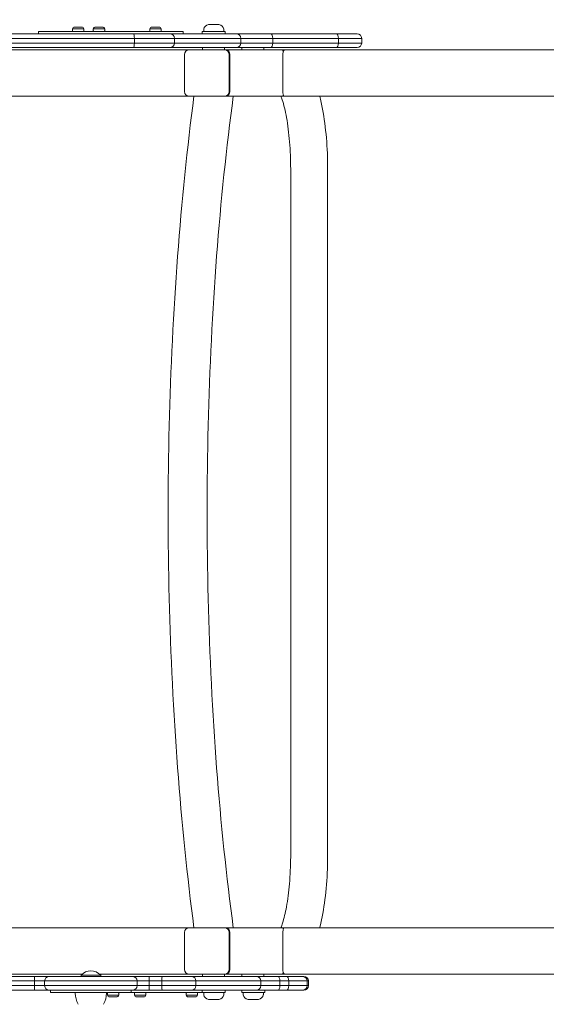
# Model space of a CAD drawing. Units: millimetres. Extents: x -2580 to 3367, y -2555 to 2765.
# Drawn here: x -1019 to -564, y -426 to 426 of the extents above; entities that cross this region are included whole.
import ezdxf

# ---------------------------------------------------------------- set-up
doc = ezdxf.new("R2010")
doc.units = ezdxf.units.MM
doc.header["$LTSCALE"] = 0.2
doc.header["$MEASUREMENT"] = 0
doc.header["$PDMODE"] = 1
doc.layers.add('HAGS-Dim Plan', color=7, linetype='Continuous', lineweight=100)
doc.layers.add('HAGS-Plan', color=7, linetype='Continuous')
doc.styles.get("Standard").update_dxf_attribs({"font": 'g13f12d.shx', "height": 300})
doc.dimstyles.new('HAGS - Dim Plan', dxfattribs={"dimtxt": 300, "dimasz": 200, "dimexe": 0.18, "dimexo": 0.0625, "dimgap": 150, "dimtad": 0, "dimlfac": 0.001, "dimrnd": 0.05, "dimzin": 1, "dimdsep": 46, "dimtxsty": 'Standard', "dimblk": 'HAGS - Dim Plan arrow', "dimcen": 0.1, "dimse1": 1, "dimse2": 1, "dimclrd": 1, "dimadec": 0, "dimazin": 0, "dimtfac": 1, "dimtofl": 0, "dimtmove": 0, "dimatfit": 3, "dimfxl": 1, "dimtolj": 1, "dimtzin": 0, "dimarcsym": 0})

# ---------------------------------------------------------------- blocks, each defined once
blk = doc.blocks.new('A$Cd8cab07a')
at = {"lineweight": 0}
for p, q in [((7544.29, 6284.05), (7498.08, 6284.05)), ((7498.08, 6284.05), (7498.08, 6282.05)), ((7527.29, 6286.35), (7529.38, 6286.35)), ((7527.29, 6286.35), (7527.29, 6284.55)), ((7529.24, 6287.85), (7529.28, 6287.85)), ((7529.31, 6287.85), (7529.28, 6287.85)), ((7529.31, 6287.85), (7531.23, 6287.85)), ((7529.38, 6286.35), (7537.19, 6286.35)), ((7531.23, 6287.85), (7535.24, 6287.85)), ((7537.19, 6286.35), (7537.19, 6284.55)), ((7623.08, 6284.05), (7544.29, 6284.05)), ((7545.36, 6286.35), (7547.44, 6286.35)), ((7545.36, 6286.35), (7545.36, 6284.55)), ((7547.31, 6287.85), (7547.34, 6287.85)), ((7547.37, 6287.85), (7547.34, 6287.85)), ((7547.37, 6287.85), (7549.3, 6287.85)), ((7547.44, 6286.35), (7555.26, 6286.35)), ((7549.3, 6287.85), (7553.31, 6287.85)), ((7555.26, 6286.35), (7555.26, 6284.55)), ((7594.25, 6286.35), (7596.33, 6286.35)), ((7594.25, 6286.35), (7594.25, 6284.55)), ((7596.2, 6287.85), (7596.23, 6287.85)), ((7596.27, 6287.85), (7596.23, 6287.85)), ((7596.27, 6287.85), (7598.19, 6287.85)), ((7596.33, 6286.35), (7604.15, 6286.35)), ((7598.19, 6287.85), (7602.2, 6287.85)), ((7604.15, 6286.35), (7604.15, 6284.55)), ((7623.08, 6284.05), (7623.08, 6282.05)), ((7639.7, 6283.95), (7659.55, 6283.95)), ((7639.7, 6282.05), (7639.7, 6283.95)), ((7640.87, 6283.95), (7640.87, 6285.86)), ((7645.16, 6289.95), (7645.12, 6289.95)), ((7646.91, 6289.95), (7645.16, 6289.95)), ((7647.87, 6289.95), (7646.91, 6289.95)), ((7651.37, 6289.95), (7647.87, 6289.95)), ((7652.34, 6289.95), (7651.37, 6289.95)), ((7654.09, 6289.95), (7652.34, 6289.95)), ((7654.12, 6289.95), (7654.09, 6289.95)), ((7658.37, 6283.95), (7658.37, 6285.86)), ((7659.55, 6282.05), (7659.55, 6283.95)), ((7580.02, 6282.05), (7471.01, 6282.05)), ((7580.02, 6282.05), (7471.01, 6282.05)), ((7471.62, 6278.05), (7580.89, 6278.05)), ((7471.62, 6278.05), (7580.89, 6278.05)), ((7580.89, 6274.05), (7471.62, 6274.05)), ((7580.89, 6274.05), (7471.62, 6274.05)), ((7611.88, 6282.05), (7580.02, 6282.05)), ((7611.88, 6282.05), (7580.02, 6282.05)), ((7580.89, 6278.05), (7615.58, 6278.05)), ((7580.89, 6274.05), (7580.89, 6278.05)), ((7580.89, 6274.05), (7580.89, 6278.05)), ((7580.89, 6278.05), (7615.58, 6278.05)), ((7615.58, 6274.05), (7580.89, 6274.05)), ((7615.58, 6274.05), (7580.89, 6274.05)), ((7669.05, 6282.05), (7611.88, 6282.05)), ((7669.05, 6282.05), (7611.88, 6282.05)), ((7615.58, 6278.05), (7672.96, 6278.05)), ((7615.58, 6274.05), (7615.58, 6278.05)), ((7615.58, 6278.05), (7672.96, 6278.05)), ((7615.58, 6274.05), (7615.58, 6278.05)), ((7672.96, 6274.05), (7615.58, 6274.05)), ((7672.96, 6274.05), (7615.58, 6274.05)), ((7669.05, 6282.05), (7698.92, 6282.05)), ((7669.05, 6282.05), (7698.92, 6282.05)), ((7700.62, 6278.05), (7672.96, 6278.05)), ((7672.96, 6274.05), (7672.96, 6278.05)), ((7672.96, 6274.05), (7672.96, 6278.05)), ((7700.62, 6278.05), (7672.96, 6278.05)), ((7672.96, 6274.05), (7700.62, 6274.05)), ((7672.96, 6274.05), (7700.62, 6274.05)), ((7755.51, 6282.05), (7698.92, 6282.05)), ((7755.51, 6282.05), (7698.92, 6282.05)), ((7700.62, 6278.05), (7757.5, 6278.05)), ((7700.62, 6274.05), (7700.62, 6278.05)), ((7700.62, 6278.05), (7757.5, 6278.05)), ((7700.62, 6274.05), (7700.62, 6278.05)), ((7757.5, 6274.05), (7700.62, 6274.05)), ((7757.5, 6274.05), (7700.62, 6274.05)), ((7773.57, 6282.05), (7755.51, 6282.05)), ((7773.57, 6282.05), (7755.51, 6282.05)), ((7757.5, 6278.05), (7777.57, 6278.05)), ((7757.5, 6274.05), (7757.5, 6278.05)), ((7757.5, 6278.05), (7777.57, 6278.05)), ((7757.5, 6274.05), (7757.5, 6278.05)), ((7777.57, 6274.05), (7757.5, 6274.05)), ((7777.57, 6274.05), (7757.5, 6274.05)), ((7777.57, 6274.05), (7777.57, 6278.05)), ((7628.07, 6268.05), (7424.37, 6268.05)), ((7471.01, 6270.05), (7580.02, 6270.05)), ((7471.01, 6270.05), (7580.02, 6270.05)), ((7580.02, 6270.05), (7611.88, 6270.05)), ((7580.02, 6270.05), (7611.88, 6270.05)), ((7611.88, 6270.05), (7669.05, 6270.05)), ((7611.88, 6270.05), (7669.05, 6270.05)), ((7628.07, 6268.05), (7658.98, 6268.05)), ((7639.98, 6268.05), (7639.98, 6270.05)), ((7658.98, 6268.05), (7658.98, 6270.05)), ((7659.76, 6268.05), (7658.98, 6268.05)), ((7707.78, 6268.05), (7659.76, 6268.05)), ((7698.92, 6270.05), (7669.05, 6270.05)), ((7698.92, 6270.05), (7669.05, 6270.05)), ((7674.02, 6268.05), (7674.02, 6270.05)), ((7693.02, 6268.05), (7693.02, 6270.05)), ((7698.92, 6270.05), (7755.51, 6270.05)), ((7698.92, 6270.05), (7755.51, 6270.05)), ((7707.78, 6268.05), (7710.66, 6268.05)), ((8056.09, 6268.05), (7710.66, 6268.05)), ((7755.51, 6270.05), (7773.57, 6270.05)), ((7755.51, 6270.05), (7773.57, 6270.05)), ((7624.21, 6232.05), (7624.21, 6264.05)), ((7662.85, 6264.05), (7662.85, 6232.05)), ((7663.62, 6264.05), (7663.62, 6232.05)), ((7663.62, 6264.05), (7663.62, 6232.05)), ((7709.32, 6263.05), (7709.32, 6233.05)), ((7628.07, 6228.05), (7218.78, 6228.05)), ((7658.98, 6228.05), (7628.07, 6228.05)), ((7659.76, 6228.05), (7658.98, 6228.05)), ((7663.4, 6228.05), (7659.76, 6228.05)), ((7707.78, 6228.05), (7666.48, 6228.05)), ((7710.66, 6228.05), (7707.78, 6228.05)), ((7979.52, 6228.05), (7710.66, 6228.05)), ((7716.13, 5571.2), (7716.13, 6164.9)), ((7748.13, 5571.2), (7748.13, 6164.9)), ((7218.78, 5508.05), (7628.07, 5508.05)), ((7628.07, 5508.05), (7658.98, 5508.05)), ((7659.76, 5508.05), (7658.98, 5508.05)), ((7663.4, 5508.05), (7659.76, 5508.05)), ((7707.78, 5508.05), (7666.48, 5508.05)), ((7707.78, 5508.05), (7710.66, 5508.05)), ((7710.66, 5508.05), (7979.52, 5508.05)), ((7624.21, 5472.05), (7624.21, 5504.05)), ((7662.85, 5504.05), (7662.85, 5472.05)), ((7663.62, 5504.05), (7663.62, 5472.05)), ((7663.62, 5504.05), (7663.62, 5472.05)), ((7709.32, 5503.05), (7709.32, 5473.05)), ((7205.89, 5468.05), (7535.78, 5468.05)), ((7494.77, 5466.05), (7369.94, 5466.05)), ((7494.77, 5466.05), (7369.94, 5466.05)), ((7494.77, 5466.05), (7507.27, 5466.05)), ((7494.77, 5466.05), (7507.27, 5466.05)), ((7579.25, 5466.05), (7507.27, 5466.05)), ((7579.25, 5466.05), (7507.27, 5466.05)), ((7551.77, 5467.05), (7534.77, 5467.05)), ((7534.77, 5467.05), (7534.77, 5466.05)), ((7550.76, 5468.05), (7628.07, 5468.05)), ((7551.77, 5467.05), (7551.77, 5466.05)), ((7579.25, 5466.05), (7593.82, 5466.05)), ((7579.25, 5466.05), (7593.82, 5466.05)), ((7604.88, 5466.05), (7593.82, 5466.05)), ((7604.88, 5466.05), (7593.82, 5466.05)), ((7630.4, 5466.05), (7604.88, 5466.05)), ((7630.4, 5466.05), (7604.88, 5466.05)), ((7658.98, 5468.05), (7628.07, 5468.05)), ((7686.38, 5466.05), (7630.4, 5466.05)), ((7686.38, 5466.05), (7630.4, 5466.05)), ((7639.98, 5468.05), (7639.98, 5466.05)), ((7659.76, 5468.05), (7658.98, 5468.05)), ((7658.98, 5468.05), (7658.98, 5466.05)), ((7707.78, 5468.05), (7659.76, 5468.05)), ((7674.02, 5468.05), (7674.02, 5466.05)), ((7686.38, 5466.05), (7705.09, 5466.05)), ((7686.38, 5466.05), (7705.09, 5466.05)), ((7693.02, 5468.05), (7693.02, 5466.05)), ((7712.56, 5466.05), (7705.09, 5466.05)), ((7712.56, 5466.05), (7705.09, 5466.05)), ((7710.66, 5468.05), (7707.78, 5468.05)), ((7710.66, 5468.05), (8056.09, 5468.05)), ((7726.29, 5466.05), (7712.56, 5466.05)), ((7726.29, 5466.05), (7712.56, 5466.05)), ((7727.5, 5466.05), (7726.29, 5466.05)), ((7727.5, 5466.05), (7726.29, 5466.05)), ((7369.33, 5462.05), (7494.41, 5462.05)), ((7369.33, 5462.05), (7494.41, 5462.05)), ((7494.41, 5458.05), (7369.33, 5458.05)), ((7494.41, 5458.05), (7369.33, 5458.05)), ((7494.41, 5458.05), (7494.41, 5462.05)), ((7494.41, 5458.05), (7494.41, 5462.05)), ((7503.27, 5462.05), (7494.41, 5462.05)), ((7503.27, 5462.05), (7494.41, 5462.05)), ((7494.41, 5458.05), (7503.27, 5458.05)), ((7494.41, 5458.05), (7503.27, 5458.05)), ((7503.27, 5462.05), (7583.25, 5462.05)), ((7503.27, 5458.05), (7503.27, 5462.05)), ((7503.27, 5462.05), (7583.25, 5462.05)), ((7583.25, 5458.05), (7503.27, 5458.05)), ((7583.25, 5458.05), (7503.27, 5458.05)), ((7583.25, 5458.05), (7583.25, 5462.05)), ((7593.66, 5462.05), (7583.25, 5462.05)), ((7583.25, 5458.05), (7583.25, 5462.05)), ((7593.66, 5462.05), (7583.25, 5462.05)), ((7583.25, 5458.05), (7593.66, 5458.05)), ((7583.25, 5458.05), (7593.66, 5458.05)), ((7593.66, 5458.05), (7593.66, 5462.05)), ((7593.66, 5462.05), (7604.74, 5462.05)), ((7593.66, 5458.05), (7593.66, 5462.05)), ((7593.66, 5462.05), (7604.74, 5462.05)), ((7604.74, 5458.05), (7593.66, 5458.05)), ((7604.74, 5458.05), (7593.66, 5458.05)), ((7604.74, 5458.05), (7604.74, 5462.05)), ((7604.74, 5462.05), (7634.19, 5462.05)), ((7604.74, 5458.05), (7604.74, 5462.05)), ((7604.74, 5462.05), (7634.19, 5462.05)), ((7634.19, 5458.05), (7604.74, 5458.05)), ((7634.19, 5458.05), (7604.74, 5458.05)), ((7634.19, 5458.05), (7634.19, 5462.05)), ((7634.19, 5462.05), (7690.31, 5462.05)), ((7634.19, 5458.05), (7634.19, 5462.05)), ((7634.19, 5462.05), (7690.31, 5462.05)), ((7690.31, 5458.05), (7634.19, 5458.05)), ((7690.31, 5458.05), (7634.19, 5458.05)), ((7690.31, 5458.05), (7690.31, 5462.05)), ((7706.83, 5462.05), (7690.31, 5462.05)), ((7690.31, 5458.05), (7690.31, 5462.05)), ((7706.83, 5462.05), (7690.31, 5462.05)), ((7690.31, 5458.05), (7706.83, 5458.05)), ((7690.31, 5458.05), (7706.83, 5458.05)), ((7706.83, 5458.05), (7706.83, 5462.05)), ((7706.83, 5462.05), (7714.44, 5462.05)), ((7706.83, 5458.05), (7706.83, 5462.05)), ((7706.83, 5462.05), (7714.44, 5462.05)), ((7714.44, 5458.05), (7706.83, 5458.05)), ((7714.44, 5458.05), (7706.83, 5458.05)), ((7714.44, 5458.05), (7714.44, 5462.05)), ((7714.44, 5462.05), (7730.28, 5462.05)), ((7714.44, 5458.05), (7714.44, 5462.05)), ((7714.44, 5462.05), (7730.28, 5462.05)), ((7730.28, 5458.05), (7714.44, 5458.05)), ((7730.28, 5458.05), (7714.44, 5458.05)), ((7730.28, 5458.05), (7730.28, 5462.05)), ((7730.28, 5462.05), (7731.5, 5462.05)), ((7730.28, 5458.05), (7730.28, 5462.05)), ((7730.28, 5462.05), (7731.5, 5462.05)), ((7731.5, 5458.05), (7730.28, 5458.05)), ((7731.5, 5458.05), (7730.28, 5458.05)), ((7731.5, 5458.05), (7731.5, 5462.05)), ((7369.94, 5454.05), (7494.77, 5454.05)), ((7369.94, 5454.05), (7494.77, 5454.05)), ((7507.27, 5454.05), (7494.77, 5454.05)), ((7507.27, 5454.05), (7494.77, 5454.05)), ((7507.27, 5454.05), (7579.25, 5454.05)), ((7507.27, 5454.05), (7579.25, 5454.05)), ((7508.27, 5454.05), (7508.27, 5452.05)), ((7578.27, 5452.05), (7508.27, 5452.05)), ((7529.77, 5451.55), (7529.77, 5452.05)), ((7556.77, 5451.55), (7556.77, 5452.05)), ((7557.53, 5449.75), (7557.53, 5451.55)), ((7567.43, 5449.75), (7557.53, 5449.75)), ((7563.79, 5448.25), (7559.48, 5448.25)), ((7565.46, 5448.25), (7563.79, 5448.25)), ((7565.46, 5448.25), (7565.48, 5448.25)), ((7565.48, 5448.25), (7565.48, 5448.25)), ((7567.43, 5449.75), (7567.43, 5451.55)), ((7578.27, 5454.05), (7578.27, 5452.05)), ((7640.87, 5452.05), (7578.27, 5452.05)), ((7593.82, 5454.05), (7579.25, 5454.05)), ((7593.82, 5454.05), (7579.25, 5454.05)), ((7581.01, 5449.75), (7581.01, 5451.55)), ((7590.91, 5449.75), (7581.01, 5449.75)), ((7587.27, 5448.25), (7582.96, 5448.25)), ((7588.94, 5448.25), (7587.27, 5448.25)), ((7588.94, 5448.25), (7588.95, 5448.25)), ((7588.96, 5448.25), (7588.95, 5448.25)), ((7590.91, 5449.75), (7590.91, 5451.55)), ((7593.82, 5454.05), (7604.88, 5454.05)), ((7593.82, 5454.05), (7604.88, 5454.05)), ((7604.88, 5454.05), (7630.4, 5454.05)), ((7604.88, 5454.05), (7630.4, 5454.05)), ((7625.72, 5449.75), (7625.72, 5451.55)), ((7635.62, 5449.75), (7625.72, 5449.75)), ((7631.98, 5448.25), (7627.67, 5448.25)), ((7630.4, 5454.05), (7686.38, 5454.05)), ((7630.4, 5454.05), (7686.38, 5454.05)), ((7633.65, 5448.25), (7631.98, 5448.25)), ((7633.65, 5448.25), (7633.67, 5448.25)), ((7633.67, 5448.25), (7633.67, 5448.25)), ((7635.62, 5449.75), (7635.62, 5451.55)), ((7639.7, 5454.05), (7639.7, 5452.15)), ((7659.55, 5452.15), (7639.7, 5452.15)), ((7640.87, 5452.15), (7640.87, 5450.23)), ((7658.37, 5452.15), (7658.37, 5450.23)), ((7659.55, 5454.05), (7659.55, 5452.15)), ((7673.81, 5454.05), (7673.81, 5452.15)), ((7693.66, 5452.15), (7673.81, 5452.15)), ((7674.99, 5452.15), (7674.99, 5450.23)), ((7705.09, 5454.05), (7686.38, 5454.05)), ((7705.09, 5454.05), (7686.38, 5454.05)), ((7692.49, 5452.15), (7692.49, 5450.23)), ((7693.66, 5454.05), (7693.66, 5452.15)), ((7705.09, 5454.05), (7712.56, 5454.05)), ((7705.09, 5454.05), (7712.56, 5454.05)), ((7712.56, 5454.05), (7726.29, 5454.05)), ((7712.56, 5454.05), (7726.29, 5454.05)), ((7726.29, 5454.05), (7727.5, 5454.05)), ((7726.29, 5454.05), (7727.5, 5454.05)), ((7645.12, 5446.15), (7645.16, 5446.15)), ((7645.16, 5446.15), (7646.91, 5446.15)), ((7646.91, 5446.15), (7647.87, 5446.15)), ((7647.87, 5446.15), (7651.37, 5446.15)), ((7651.37, 5446.15), (7652.34, 5446.15)), ((7652.34, 5446.15), (7654.09, 5446.15)), ((7654.09, 5446.15), (7654.12, 5446.15)), ((7679.24, 5446.15), (7679.27, 5446.15)), ((7679.27, 5446.15), (7681.02, 5446.15)), ((7681.02, 5446.15), (7681.99, 5446.15)), ((7681.99, 5446.15), (7685.49, 5446.15)), ((7685.49, 5446.15), (7686.45, 5446.15)), ((7686.45, 5446.15), (7688.2, 5446.15)), ((7688.2, 5446.15), (7688.24, 5446.15))]:
    blk.add_line(p, q, dxfattribs=at)
for centre, radius, start, end in [((7529.24, 6285.83), 2.02, 90, 165.13718), ((7527.79, 6284.55), 0.5, 180, 270), ((7535.24, 6285.83), 2.02, 14.86282, 90), ((7536.69, 6284.55), 0.5, 270, 0), ((7547.31, 6285.83), 2.02, 90, 165.13718), ((7545.86, 6284.55), 0.5, 180, 270), ((7553.31, 6285.83), 2.02, 14.86282, 90), ((7554.76, 6284.55), 0.5, 270, 0), ((7596.2, 6285.83), 2.02, 90, 165.13718), ((7594.75, 6284.55), 0.5, 180, 270), ((7602.2, 6285.83), 2.02, 14.86282, 90), ((7603.65, 6284.55), 0.5, 270, 0), ((7641.87, 6285.86), 1, 169.6306, 180), ((7645.6, 6285.18), 4.79, 95.75018, 169.6306), ((7653.64, 6285.18), 4.79, 10.3694, 84.24982), ((7657.37, 6285.86), 1, 360, 10.3694), ((7773.57, 6278.05), 4, 0, 90), ((7773.57, 6274.05), 4, 270, 0), ((7507.27, 5462.05), 4, 90, 180), ((7543.27, 5459.44), 11.41, 41.8251, 138.1749), ((7727.5, 5462.05), 4, 0, 90), ((7507.27, 5458.05), 4, 180, 270), ((7727.5, 5458.05), 4, 270, 0), ((7549.84, 5451.55), 20.07, 180, 208.90486), ((7536.7, 5451.55), 20.07, 331.09514, 0), ((7558.03, 5451.55), 0.5, 90, 180), ((7559.48, 5450.27), 2.02, 194.86282, 270), ((7565.48, 5450.27), 2.02, 270, 345.13718), ((7566.93, 5451.55), 0.5, 0, 90), ((7581.51, 5451.55), 0.5, 90, 180), ((7582.96, 5450.27), 2.02, 194.86282, 270), ((7588.96, 5450.27), 2.02, 270, 345.13718), ((7590.41, 5451.55), 0.5, 0, 90), ((7626.22, 5451.55), 0.5, 90, 180), ((7627.67, 5450.27), 2.02, 194.86282, 270), ((7633.67, 5450.27), 2.02, 270, 345.13718), ((7635.12, 5451.55), 0.5, 0, 90), ((7641.87, 5450.23), 1, 180, 190.3694), ((7645.6, 5450.92), 4.79, 190.3694, 264.24982), ((7653.64, 5450.92), 4.79, 275.75018, 349.6306), ((7657.37, 5450.23), 1, 349.6306, 0), ((7675.99, 5450.23), 1, 180, 190.3694), ((7679.72, 5450.92), 4.79, 190.3694, 264.24982), ((7687.76, 5450.92), 4.79, 275.75018, 349.6306), ((7691.49, 5450.23), 1, 349.6306, 0)]:
    blk.add_arc(centre, radius, start, end, dxfattribs=at)
at = {"lineweight": 0, "extrusion": (-5.95633e-44, -3.15544e-30, -1)}
blk.add_ellipse((7580.02, 6278.05), major_axis=(0, 4), ratio=0.216986, start_param=0, end_param=1.570796, dxfattribs=at)
blk.add_ellipse((7580.02, 6278.05), major_axis=(0, 4), ratio=0.216986, start_param=0, end_param=1.570796, dxfattribs=at)
at = {"lineweight": 0, "extrusion": (5.3953e-44, 2.76101e-30, -1)}
blk.add_ellipse((7580.02, 6274.05), major_axis=(0, -4), ratio=0.216986, start_param=-1.570796, end_param=0, dxfattribs=at)
blk.add_ellipse((7580.02, 6274.05), major_axis=(0, -4), ratio=0.216986, start_param=-1.570796, end_param=0, dxfattribs=at)
at = {"lineweight": 0, "extrusion": (2.40033e-16, -2.93956e-32, -1)}
blk.add_ellipse((7611.88, 6278.05), major_axis=(0, 4), ratio=0.925057, start_param=0, end_param=1.570796, dxfattribs=at)
blk.add_ellipse((7611.88, 6278.05), major_axis=(0, 4), ratio=0.925057, start_param=0, end_param=1.570796, dxfattribs=at)
at = {"lineweight": 0}
for centre, major_axis, ratio, start_param, end_param in [((7611.88, 6274.05), (0, -4), 0.925057, 0, 1.570796), ((7611.88, 6274.05), (0, -4), 0.925057, 0, 1.570796), ((7669.05, 6278.05), (0, 4), 0.97703, -1.570796, 0), ((7669.05, 6278.05), (0, 4), 0.97703, -1.570796, 0), ((7669.05, 6274.05), (0, -4), 0.97703, 0, 1.570796), ((7669.05, 6274.05), (0, -4), 0.97703, 0, 1.570796), ((7698.92, 6278.05), (0, 4), 0.423787, -1.570796, 0), ((7698.92, 6278.05), (0, 4), 0.423787, -1.570796, 0), ((7698.92, 6274.05), (0, -4), 0.423787, 0, 1.570796), ((7698.92, 6274.05), (0, -4), 0.423787, 0, 1.570796), ((7755.51, 6278.05), (0, 4), 0.49815, -1.570796, 0), ((7755.51, 6278.05), (0, 4), 0.49815, -1.570796, 0), ((7755.51, 6274.05), (0, -4), 0.49815, 0, 1.570796), ((7755.51, 6274.05), (0, -4), 0.49815, 0, 1.570796), ((7707.78, 6264.05), (0, 4), 0.965926, -0.604075, 0), ((7710.66, 6263.05), (0, -5), 0.267949, -3.141593, -1.570796), ((7710.66, 6233.05), (0, -5), 0.267949, -1.570796, 0), ((7707.78, 6232.05), (0, -4), 0.965926, 0, 0.604075), ((7707.78, 5504.05), (0, 4), 0.965926, -0.604075, 0), ((7710.66, 5503.05), (0, -5), 0.267949, -3.141593, -1.570796), ((7710.66, 5473.05), (0, -5), 0.267949, -1.570796, 0), ((7494.77, 5462.05), (0, 4), 0.089907, 0, 1.570796), ((7494.77, 5462.05), (0, 4), 0.089907, 0, 1.570796), ((7579.25, 5462.05), (0, 4), 0.999492, -1.570796, 0), ((7579.25, 5462.05), (0, 4), 0.999492, -1.570796, 0), ((7630.4, 5462.05), (0, 4), 0.946062, -1.570796, 0), ((7630.4, 5462.05), (0, 4), 0.946062, -1.570796, 0), ((7686.38, 5462.05), (0, 4), 0.984, -1.570796, 0), ((7686.38, 5462.05), (0, 4), 0.984, -1.570796, 0), ((7705.09, 5462.05), (0, 4), 0.433496, -1.570796, 0), ((7705.09, 5462.05), (0, 4), 0.433496, -1.570796, 0), ((7707.78, 5472.05), (0, -4), 0.965926, 0, 0.604075), ((7712.56, 5462.05), (0, 4), 0.469774, -1.570796, 0), ((7712.56, 5462.05), (0, 4), 0.469774, -1.570796, 0), ((7726.29, 5462.05), (0, 4), 0.997901, -1.570796, 0), ((7726.29, 5462.05), (0, 4), 0.997901, -1.570796, 0), ((7494.77, 5458.05), (0, -4), 0.089907, -1.570796, 0), ((7494.77, 5458.05), (0, -4), 0.089907, -1.570796, 0), ((7579.25, 5458.05), (0, -4), 0.999492, 0, 1.570796), ((7579.25, 5458.05), (0, -4), 0.999492, 0, 1.570796), ((7630.4, 5458.05), (0, -4), 0.946062, 0, 1.570796), ((7630.4, 5458.05), (0, -4), 0.946062, 0, 1.570796), ((7686.38, 5458.05), (0, -4), 0.984, 0, 1.570796), ((7686.38, 5458.05), (0, -4), 0.984, 0, 1.570796), ((7705.09, 5458.05), (0, -4), 0.433496, 0, 1.570796), ((7705.09, 5458.05), (0, -4), 0.433496, 0, 1.570796), ((7712.56, 5458.05), (0, -4), 0.469774, 0, 1.570796), ((7712.56, 5458.05), (0, -4), 0.469774, 0, 1.570796), ((7726.29, 5458.05), (0, -4), 0.997901, 0, 1.570796), ((7726.29, 5458.05), (0, -4), 0.997901, 0, 1.570796)]:
    blk.add_ellipse(centre, major_axis=major_axis, ratio=ratio, start_param=start_param, end_param=end_param, dxfattribs=at)
at = {"lineweight": 0, "extrusion": (2.29877e-16, -7.29575e-31, -1)}
for centre in [(7628.07, 6264.05), (7628.07, 5504.05)]:
    blk.add_ellipse(centre, major_axis=(0, 4), ratio=0.965926, start_param=-1.570796, end_param=0, dxfattribs=at)
at = {"lineweight": 0, "extrusion": (2.29877e-16, 0, -1)}
for centre in [(7658.98, 6264.05), (7659.76, 6264.05), (7658.98, 5504.05), (7659.76, 5504.05)]:
    blk.add_ellipse(centre, major_axis=(0, 4), ratio=0.965926, start_param=0, end_param=1.570796, dxfattribs=at)
at = {"lineweight": 0, "extrusion": (2.29877e-16, -2.22624e-31, -1)}
blk.add_ellipse((7659.76, 6264.05), major_axis=(0, 4), ratio=0.965926, start_param=0, end_param=1.570796, dxfattribs=at)
at = {"lineweight": 0, "extrusion": (2.29877e-16, 6.67872e-31, -1)}
for centre in [(7628.07, 6232.05), (7628.07, 5472.05)]:
    blk.add_ellipse(centre, major_axis=(0, -4), ratio=0.965926, start_param=0, end_param=1.570796, dxfattribs=at)
at = {"lineweight": 0, "extrusion": (2.29877e-16, -7.51502e-31, -1)}
for centre in [(7658.98, 6232.05), (7659.76, 6232.05), (7658.98, 5472.05), (7659.76, 5472.05)]:
    blk.add_ellipse(centre, major_axis=(0, -4), ratio=0.965926, start_param=-1.570796, end_param=0, dxfattribs=at)
at = {"lineweight": 0, "extrusion": (2.29877e-16, -6.94658e-31, -1)}
blk.add_ellipse((7659.76, 6232.05), major_axis=(0, -4), ratio=0.965926, start_param=-1.570796, end_param=0, dxfattribs=at)
at = {"lineweight": 0, "extrusion": (2.29877e-16, -3.43613e-31, -1)}
blk.add_ellipse((7659.76, 5504.05), major_axis=(0, 4), ratio=0.965926, start_param=0, end_param=1.570796, dxfattribs=at)
at = {"lineweight": 0, "extrusion": (-3.87244e-44, -3.54987e-30, -1)}
blk.add_ellipse((7593.82, 5462.05), major_axis=(0, 4), ratio=0.041125, start_param=-1.570796, end_param=0, dxfattribs=at)
blk.add_ellipse((7593.82, 5462.05), major_axis=(0, 4), ratio=0.041125, start_param=-1.570796, end_param=0, dxfattribs=at)
at = {"lineweight": 0, "extrusion": (1.08136e-43, 7.88861e-31, -1)}
blk.add_ellipse((7604.88, 5462.05), major_axis=(0, 4), ratio=0.035679, start_param=-1.570796, end_param=0, dxfattribs=at)
blk.add_ellipse((7604.88, 5462.05), major_axis=(0, 4), ratio=0.035679, start_param=-1.570796, end_param=0, dxfattribs=at)
at = {"lineweight": 0, "extrusion": (2.29877e-16, -3.20933e-31, -1)}
blk.add_ellipse((7659.76, 5472.05), major_axis=(0, -4), ratio=0.965926, start_param=-1.570796, end_param=0, dxfattribs=at)
at = {"lineweight": 0, "extrusion": (-1.98895e-43, -6.70532e-30, -1)}
blk.add_ellipse((7593.82, 5458.05), major_axis=(0, -4), ratio=0.041125, start_param=0, end_param=1.570796, dxfattribs=at)
blk.add_ellipse((7593.82, 5458.05), major_axis=(0, -4), ratio=0.041125, start_param=0, end_param=1.570796, dxfattribs=at)
at = {"lineweight": 0, "extrusion": (0, 0, -1)}
blk.add_ellipse((7604.88, 5458.05), major_axis=(0, -4), ratio=0.035679, start_param=0, end_param=1.570796, dxfattribs=at)
blk.add_ellipse((7604.88, 5458.05), major_axis=(0, -4), ratio=0.035679, start_param=0, end_param=1.570796, dxfattribs=at)
at = {"lineweight": 0}
for points, knots in [([(7529.28, 6287.85), (7529.28, 6287.85), (7529.28, 6287.85), (7529.27, 6287.85), (7529.28, 6287.85), (7529.29, 6287.85), (7529.3, 6287.85), (7529.31, 6287.85)], [0.08629375, 0.08629375, 0.08629375, 0.08629375, 0.08855499, 0.08855499, 0.09761355, 0.09761355, 0.10399147, 0.10399147, 0.10399147, 0.10399147]), ([(7547.34, 6287.85), (7547.34, 6287.85), (7547.34, 6287.85), (7547.34, 6287.85), (7547.34, 6287.85), (7547.36, 6287.85), (7547.36, 6287.85), (7547.37, 6287.85)], [0.08629375, 0.08629375, 0.08629375, 0.08629375, 0.08855499, 0.08855499, 0.09761355, 0.09761355, 0.10399147, 0.10399147, 0.10399147, 0.10399147]), ([(7596.23, 6287.85), (7596.23, 6287.85), (7596.23, 6287.85), (7596.23, 6287.85), (7596.24, 6287.85), (7596.25, 6287.85), (7596.26, 6287.85), (7596.27, 6287.85)], [0.08629375, 0.08629375, 0.08629375, 0.08629375, 0.08855499, 0.08855499, 0.09761355, 0.09761355, 0.10399147, 0.10399147, 0.10399147, 0.10399147]), ([(7632.48, 6228.05), (7626.62, 6183.59), (7621.86, 6137.03), (7614.67, 6041.34), (7612.24, 5992.2), (7609.82, 5893.05), (7609.82, 5843.04), (7612.24, 5743.9), (7614.67, 5694.76), (7621.86, 5599.07), (7626.62, 5552.51), (7632.48, 5508.05)], [1.0998596, 1.0998596, 1.0998596, 1.0998596, 1.2882343, 1.2882343, 1.476609, 1.476609, 1.6649837, 1.6649837, 1.8533584, 1.8533584, 2.0417331, 2.0417331, 2.0417331, 2.0417331]), ([(7666.48, 6228.05), (7660.56, 6183.82), (7655.73, 6137.35), (7648.44, 6041.67), (7645.98, 5992.46), (7643.51, 5893.12), (7643.51, 5842.98), (7645.98, 5743.63), (7648.44, 5694.42), (7655.73, 5598.75), (7660.56, 5552.28), (7666.48, 5508.05)], [1.0935359, 1.0935359, 1.0935359, 1.0935359, 1.2844401, 1.2844401, 1.4753442, 1.4753442, 1.6662484, 1.6662484, 1.8571526, 1.8571526, 2.0480567, 2.0480567, 2.0480567, 2.0480567]), ([(7666.48, 6228.05), (7666.48, 6228.05), (7666.46, 6228.05), (7666.36, 6228.05), (7666.28, 6228.05), (7666.05, 6228.05), (7665.91, 6228.05), (7665.6, 6228.05), (7665.41, 6228.05), (7664.97, 6228.05), (7664.71, 6228.05), (7664.14, 6228.05), (7663.83, 6228.05), (7663.47, 6228.05), (7663.43, 6228.05), (7663.4, 6228.05)], [74.426242, 74.426242, 74.426242, 74.426242, 75.964352, 75.964352, 77.785406, 77.785406, 79.60646, 79.60646, 81.422585, 81.422585, 83.238711, 83.238711, 85.054837, 85.054837, 85.233835, 85.233835, 85.233835, 85.233835]), ([(7716.13, 6164.9), (7716.13, 6172.93), (7715.81, 6180.97), (7714.58, 6196.1), (7713.67, 6203.21), (7711.46, 6215.51), (7710.16, 6220.77), (7708.46, 6226.04), (7708.09, 6227.09), (7707.72, 6228.05)], [4.712389, 4.712389, 4.712389, 4.712389, 5.0174461, 5.0174461, 5.3192605, 5.3192605, 5.6083673, 5.6083673, 5.6883056, 5.6883056, 5.6883056, 5.6883056]), ([(7748.13, 6164.9), (7748.13, 6174.04), (7747.76, 6183.18), (7746.28, 6200.69), (7745.19, 6209.06), (7743, 6220.69), (7742.16, 6224.47), (7741.23, 6228.05)], [4.712389, 4.712389, 4.712389, 4.712389, 5.0265482, 5.0265482, 5.3407075, 5.3407075, 5.5030005, 5.5030005, 5.5030005, 5.5030005]), ([(7707.72, 5508.05), (7708.2, 5509.29), (7708.68, 5510.69), (7710.35, 5516.11), (7711.5, 5520.88), (7713.57, 5532.26), (7714.45, 5539), (7715.72, 5553.61), (7716.08, 5561.51), (7716.13, 5570.03), (7716.13, 5570.62), (7716.13, 5571.2)], [3.7364724, 3.7364724, 3.7364724, 3.7364724, 3.8399916, 3.8399916, 4.1001379, 4.1001379, 4.3888756, 4.3888756, 4.6902527, 4.6902527, 4.712389, 4.712389, 4.712389, 4.712389]), ([(7741.23, 5508.05), (7741.35, 5508.52), (7741.47, 5508.99), (7743.35, 5516.5), (7744.76, 5524.3), (7746.87, 5540.99), (7747.57, 5549.87), (7748.05, 5563), (7748.13, 5567.1), (7748.13, 5571.2)], [3.9217775, 3.9217775, 3.9217775, 3.9217775, 3.9431776, 3.9431776, 4.2573368, 4.2573368, 4.5714961, 4.5714961, 4.712389, 4.712389, 4.712389, 4.712389]), ([(7663.4, 5508.05), (7663.43, 5508.05), (7663.47, 5508.05), (7663.83, 5508.05), (7664.14, 5508.05), (7664.71, 5508.05), (7664.97, 5508.05), (7665.41, 5508.05), (7665.6, 5508.05), (7665.91, 5508.05), (7666.05, 5508.05), (7666.28, 5508.05), (7666.36, 5508.05), (7666.46, 5508.05), (7666.48, 5508.05), (7666.48, 5508.05)], [20.8614, 20.8614, 20.8614, 20.8614, 21.040398, 21.040398, 22.856524, 22.856524, 24.672649, 24.672649, 26.488775, 26.488775, 28.309829, 28.309829, 30.130883, 30.130883, 31.668992, 31.668992, 31.668992, 31.668992]), ([(7565.48, 5448.25), (7565.48, 5448.25), (7565.48, 5448.25), (7565.48, 5448.25), (7565.48, 5448.25), (7565.48, 5448.25), (7565.47, 5448.25), (7565.46, 5448.25)], [0.08629375, 0.08629375, 0.08629375, 0.08629375, 0.08855499, 0.08855499, 0.09761355, 0.09761355, 0.10399147, 0.10399147, 0.10399147, 0.10399147]), ([(7588.95, 5448.25), (7588.96, 5448.25), (7588.96, 5448.25), (7588.96, 5448.25), (7588.96, 5448.25), (7588.95, 5448.25), (7588.95, 5448.25), (7588.94, 5448.25)], [0.08629375, 0.08629375, 0.08629375, 0.08629375, 0.08855499, 0.08855499, 0.09761355, 0.09761355, 0.10399147, 0.10399147, 0.10399147, 0.10399147]), ([(7633.67, 5448.25), (7633.67, 5448.25), (7633.67, 5448.25), (7633.67, 5448.25), (7633.67, 5448.25), (7633.67, 5448.25), (7633.66, 5448.25), (7633.65, 5448.25)], [0.08629375, 0.08629375, 0.08629375, 0.08629375, 0.08855499, 0.08855499, 0.09761355, 0.09761355, 0.10399147, 0.10399147, 0.10399147, 0.10399147])]:
    blk.add_open_spline(points, degree=3, knots=knots, dxfattribs=at)
blk = doc.blocks.new('HAGS - Dim Plan arrow')
at = {"color": 1, "lineweight": 0}
blk.add_lwpolyline([(0, 0, 0, 0.35, 0), (-1, 0, 0.015, 0.015, 0)], format="xyseb", dxfattribs=at)
blk = doc.blocks.new('*D3')
at = {"layer": 'Defpoints', "color": 0, "transparency": 16777216}
for p in [(-1411.24, 2095.82), (-1411.24, 410, 498.54), (1411.39, -407.89, 475.76)]:
    blk.add_point(p, dxfattribs=at)
at = {"layer": 'HAGS-Dim Plan', "color": 1, "lineweight": -2, "transparency": 16777216}
for p, q in [((-1211.24, 2095.82), (-564.88, 2095.82)), ((1211.39, 2095.82), (653.61, 2095.82))]:
    blk.add_line(p, q, dxfattribs=at)
at = {"layer": 'HAGS-Dim Plan', "color": 1, "lineweight": -2, "transparency": 16777216, "xscale": 200, "yscale": 200, "zscale": 200, "rotation": 180}
blk.add_blockref('HAGS - Dim Plan arrow', (-1411.24, 2095.82), dxfattribs=at)
at = {"layer": 'HAGS-Dim Plan', "color": 1, "lineweight": -2, "transparency": 16777216, "xscale": 200, "yscale": 200, "zscale": 200}
blk.add_blockref('HAGS - Dim Plan arrow', (1411.39, 2095.82), dxfattribs=at)
at = {"layer": 'HAGS-Dim Plan', "color": 0, "transparency": 16777216, "insert": (44.37, 2095.82), "char_height": 300, "attachment_point": 5}
blk.add_mtext('\\A1;2.82m', dxfattribs=at)
blk = doc.blocks.new('*D12')
at = {"layer": 'Defpoints', "color": 0, "transparency": 16777216}
for p in [(-2580, 2568.43), (-2580, 0), (2580, 0)]:
    blk.add_point(p, dxfattribs=at)
at = {"layer": 'HAGS-Dim Plan', "color": 1, "lineweight": -2, "transparency": 16777216}
for p, q in [((-2380, 2568.43), (-575.44, 2568.43)), ((2380, 2568.43), (575.44, 2568.43))]:
    blk.add_line(p, q, dxfattribs=at)
at = {"layer": 'HAGS-Dim Plan', "color": 1, "lineweight": -2, "transparency": 16777216, "xscale": 200, "yscale": 200, "zscale": 200, "rotation": 180}
blk.add_blockref('HAGS - Dim Plan arrow', (-2580, 2568.43), dxfattribs=at)
at = {"layer": 'HAGS-Dim Plan', "color": 1, "lineweight": -2, "transparency": 16777216, "xscale": 200, "yscale": 200, "zscale": 200}
blk.add_blockref('HAGS - Dim Plan arrow', (2580, 2568.43), dxfattribs=at)
at = {"layer": 'HAGS-Dim Plan', "color": 0, "transparency": 16777216, "insert": (0, 2568.43), "char_height": 300, "attachment_point": 5}
blk.add_mtext('\\A1;5.15m', dxfattribs=at)

msp = doc.modelspace()

# ---------------------------------------------------------------- block references
at = {"layer": 'HAGS-Plan'}
msp.add_blockref('A$Cd8cab07a', (-8501.088, -5868.049), dxfattribs=at)

# ---------------------------------------------------------------- dimensions: what is measured, and where the dimension line sits
at = {"layer": 'HAGS-Dim Plan'}
for base, p1, p2, override, picture, middle in [((-2580, 2568.427), (2580, 0), (-2580, 0), {"dimpost": 'm'}, '*D12', (0, 2568.427)), ((-1411.241, 2095.816), (1411.387, -407.885, 475.758), (-1411.241, 410, 498.543), {"dimrnd": 0.01, "dimpost": 'm'}, '*D3', (44.366, 2095.816))]:
    dim = msp.add_linear_dim(base=base, p1=p1, p2=p2, dimstyle='HAGS - Dim Plan', override=override, dxfattribs=at)
    dim.commit()
    dim.dimension.update_dxf_attribs({"geometry": picture, "text_midpoint": middle, "dimtype": 160})

doc.saveas('drawing.dxf')
